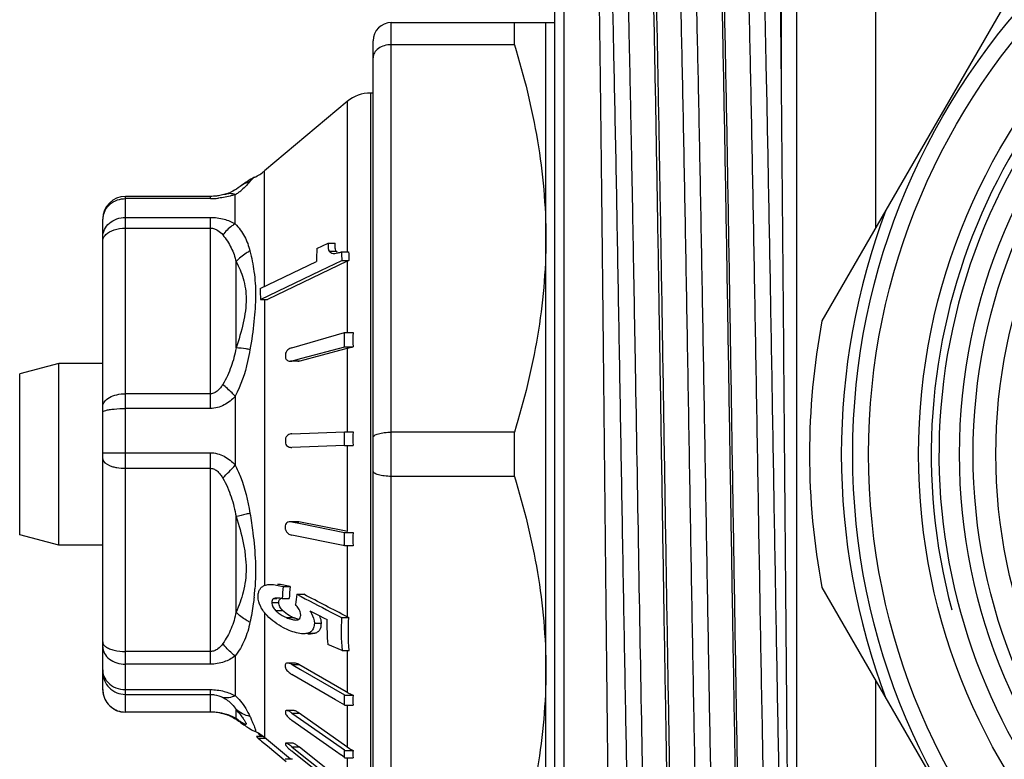
# Model space of a CAD drawing. Units: millimetres. Extents: x 0 to 420, y 0 to 297.
# Drawn here: x 80 to 102, y 49 to 65 of the extents above; entities that cross this region are included whole.
import ezdxf

# ---------------------------------------------------------------- set-up
doc = ezdxf.new("R2010")
doc.units = ezdxf.units.MM
doc.header["$LTSCALE"] = 23.1
doc.layers.get('0').update_dxf_attribs({"linetype": 'CONTINUOUS'})

msp = doc.modelspace()

# ---------------------------------------------------------------- linework, layer by layer
at = {"color": 7, "linetype": 'Continuous'}
for p, q in [((96.909, 69.375), (96.909, 63.335)), ((92.132, 41.538), (92.132, 69.138)), ((91.932, 41.838), (91.932, 68.838)), ((97.255, 41.338), (97.255, 68.42)), ((103.078, 67.405), (97.805, 58.271)), ((98.987, 67.486), (98.987, 60.32)), ((88.332, 45.838), (88.332, 64.838)), ((88.332, 64.838), (91.932, 64.838)), ((91.039, 64.352), (91.039, 64.838)), ((91.732, 45.838), (91.732, 64.838)), ((87.932, 46.238), (87.932, 64.438)), ((91.039, 64.352), (88.332, 64.352)), ((87.877, 63.288), (87.877, 47.388)), ((87.932, 63.288), (87.877, 63.288)), ((87.363, 63.101), (85.541, 61.572)), ((87.363, 63.101), (87.363, 59.793)), ((85.541, 59.031), (85.541, 61.572)), ((85.323, 61.432), (85.322, 61.432)), ((85.006, 61.231), (85.003, 61.229)), ((82.482, 49.662), (82.482, 61.014)), ((84.35, 61.014), (82.482, 61.014)), ((84.35, 60.964), (82.482, 60.964)), ((84.35, 60.964), (84.35, 61.014)), ((84.677, 61.06), (84.677, 61.06)), ((84.898, 60.41), (84.898, 61.053)), ((81.982, 50.162), (81.982, 60.514)), ((82.482, 60.551), (84.35, 60.551)), ((84.35, 56.345), (84.35, 60.551)), ((82.482, 60.315), (84.35, 60.315)), ((86.695, 59.865), (86.941, 59.984)), ((86.941, 59.984), (87.097, 59.984)), ((86.963, 59.81), (87.119, 59.81)), ((87.236, 59.793), (87.393, 59.793)), ((84.916, 57.677), (84.916, 59.577)), ((85.449, 58.987), (86.683, 59.58)), ((87.363, 59.586), (85.61, 58.742)), ((86.779, 59.38), (87.241, 59.603)), ((87.051, 59.76), (87.072, 59.76)), ((87.241, 59.603), (87.399, 59.603)), ((87.363, 59.586), (87.363, 58.019)), ((85.455, 58.742), (86.779, 59.38)), ((85.455, 58.742), (85.61, 58.742)), ((85.541, 58.742), (85.541, 52.448)), ((86.142, 57.684), (87.299, 58.015)), ((87.299, 57.698), (87.299, 58.019)), ((87.299, 58.019), (87.49, 58.019)), ((86.326, 57.394), (87.31, 57.659)), ((87.299, 57.698), (86.358, 57.444)), ((87.299, 57.702), (87.49, 57.702)), ((87.31, 57.659), (87.363, 57.674)), ((87.363, 57.674), (87.363, 55.826)), ((86.358, 57.444), (86.171, 57.394)), ((81.015, 57.338), (80.156, 57.108)), ((81.015, 53.338), (81.015, 57.338)), ((81.982, 57.338), (81.015, 57.338)), ((86.272, 57.387), (86.116, 57.387)), ((86.171, 57.394), (86.326, 57.394)), ((80.156, 53.568), (80.156, 57.108)), ((84.35, 56.67), (82.482, 56.67)), ((84.898, 56.615), (84.898, 55.098)), ((84.35, 56.345), (82.482, 56.345)), ((86.145, 55.787), (87.299, 55.829)), ((87.299, 55.53), (87.299, 55.83)), ((87.299, 55.83), (87.49, 55.83)), ((91.039, 55.824), (88.332, 55.824)), ((91.039, 54.852), (91.039, 55.824)), ((87.299, 55.53), (86.145, 55.488)), ((87.299, 55.53), (87.49, 55.53)), ((87.363, 55.526), (87.363, 53.639)), ((82.482, 55.372), (84.35, 55.372)), ((84.35, 50.719), (84.35, 55.372)), ((82.482, 55.03), (84.35, 55.03)), ((91.039, 54.852), (88.332, 54.852)), ((84.916, 51.863), (84.916, 53.966)), ((86.265, 53.854), (86.109, 53.854)), ((86.143, 53.851), (86.299, 53.851)), ((86.143, 53.851), (86.335, 53.813)), ((87.305, 53.65), (86.299, 53.851)), ((86.335, 53.813), (87.299, 53.62)), ((81.015, 53.338), (80.156, 53.568)), ((87.271, 53.334), (86.143, 53.559)), ((87.299, 53.327), (87.299, 53.62)), ((87.299, 53.618), (87.49, 53.618)), ((87.363, 53.639), (87.305, 53.65)), ((81.982, 53.338), (81.015, 53.338)), ((87.299, 53.329), (87.271, 53.334)), ((87.299, 53.327), (87.49, 53.327)), ((87.363, 53.329), (87.363, 51.759)), ((85.95, 52.426), (86.106, 52.426)), ((86.251, 52.257), (86.407, 52.257)), ((97.805, 52.405), (103.078, 43.271)), ((85.701, 52.075), (85.856, 52.075)), ((85.749, 52.166), (85.81, 52.166)), ((85.932, 52.161), (86.087, 52.161)), ((85.541, 51.856), (85.541, 49.104)), ((85.785, 51.901), (85.941, 51.901)), ((86.538, 51.896), (86.727, 51.799)), ((86.727, 51.799), (86.853, 51.733)), ((87.003, 51.866), (87.238, 51.743)), ((86.024, 51.745), (86.179, 51.745)), ((86.638, 51.621), (86.793, 51.621)), ((86.853, 51.733), (86.917, 51.7)), ((87.238, 51.743), (87.396, 51.743)), ((86.493, 51.4), (86.649, 51.4)), ((86.493, 51.386), (86.55, 51.386)), ((87.248, 51.023), (86.934, 51.155)), ((84.35, 50.997), (82.482, 50.997)), ((87.248, 51.023), (87.406, 51.023)), ((87.363, 51.023), (87.363, 50.094)), ((84.35, 50.719), (82.482, 50.719)), ((84.898, 50.899), (84.898, 50.026)), ((86.2, 50.743), (86.044, 50.743)), ((86.143, 50.71), (86.299, 50.71)), ((86.143, 50.71), (86.171, 50.694)), ((86.171, 50.694), (86.335, 50.599)), ((87.341, 50.107), (86.299, 50.71)), ((87.105, 49.936), (86.143, 50.493)), ((86.335, 50.599), (87.299, 50.041)), ((98.987, 50.356), (98.987, 42.338)), ((82.482, 50.159), (84.35, 50.159)), ((82.482, 50.053), (84.35, 50.053)), ((84.35, 49.662), (84.35, 50.159)), ((87.299, 49.817), (87.299, 50.041)), ((87.363, 50.094), (87.341, 50.107)), ((87.208, 49.877), (87.105, 49.936)), ((87.255, 49.849), (87.208, 49.877)), ((87.299, 49.824), (87.255, 49.849)), ((87.299, 50.034), (87.49, 50.034)), ((84.35, 49.665), (82.482, 49.665)), ((84.35, 49.662), (82.482, 49.662)), ((84.677, 49.615), (84.677, 49.615)), ((84.916, 49.524), (84.916, 49.726)), ((86.179, 49.699), (86.024, 49.699)), ((86.145, 49.644), (86.301, 49.644)), ((86.145, 49.644), (86.336, 49.509)), ((87.355, 48.901), (86.301, 49.644)), ((87.299, 49.817), (87.49, 49.817)), ((87.363, 49.817), (87.363, 48.895)), ((85.007, 49.444), (85.003, 49.446)), ((87.105, 48.804), (86.145, 49.482)), ((86.336, 49.509), (87.299, 48.831)), ((85.323, 49.243), (85.322, 49.243)), ((85.368, 49.133), (85.502, 49.133)), ((85.402, 49.091), (85.558, 49.091)), ((85.402, 49.091), (85.453, 49.049)), ((85.453, 49.049), (85.477, 49.028)), ((85.477, 49.028), (85.606, 48.92)), ((86.111, 48.625), (85.541, 49.104)), ((86, 48.957), (86, 48.953)), ((86.164, 48.98), (86.009, 48.98)), ((85.606, 48.92), (86.017, 48.577)), ((86.145, 48.899), (86.301, 48.899)), ((86.145, 48.899), (86.336, 48.748)), ((86.193, 48.763), (86.145, 48.801)), ((87.105, 48.04), (86.193, 48.763)), ((87.363, 48.057), (86.301, 48.899)), ((86.336, 48.748), (87.299, 47.985)), ((87.226, 48.719), (87.105, 48.804)), ((87.299, 48.659), (87.299, 48.831)), ((87.299, 48.822), (87.49, 48.822)), ((87.363, 48.895), (87.355, 48.901)), ((86.155, 48.625), (85.999, 48.625)), ((87.235, 48.713), (87.226, 48.719)), ((87.265, 48.692), (87.235, 48.713)), ((87.299, 48.668), (87.265, 48.692)), ((87.299, 48.659), (87.49, 48.659)), ((87.363, 48.659), (87.363, 48.057))]:
    msp.add_line(p, q, dxfattribs=at)
for radius in [14.95, 14.6, 13.5, 12.6, 12.3, 11.8]:
    msp.add_circle((113.432, 55.338), radius, dxfattribs=at)
at = {"color": 2, "linetype": 'Continuous'}
msp.add_arc((113.432, 55.338), 13.22, 255, 195, dxfattribs=at)
at = {"color": 7, "linetype": 'Continuous'}
for centre, radius, start, end in [((113.432, 55.338), 13.05, 0, 241.9692), ((88.332, 64.438), 0.4, 90, 180), ((87.877, 62.488), 0.8, 90, 130), ((84.898, 62.338), 1, 295.1559, 310), ((84.413, 61.958), 0.936, 290.6847, 294.5083), ((84.343, 61.98), 1.08, 300.9132, 305.4041), ((84.298, 62.043), 1.158, 305.4361, 309.4557), ((87.776, 57.508), 4.64, 126.0367, 126.6872), ((82.482, 60.514), 0.5, 90, 180), ((84.35, 62.674), 1.71, 270.0034, 274.3201), ((84.35, 62.677), 1.713, 274.3183, 276.0817), ((84.431, 61.912), 0.887, 286.1263, 290.6753), ((82.438, 60.491), 0.457, 158.8723, 169.1789), ((113.432, 55.338), 15.2, 159.3048, 200.6952), ((82.417, 60.494), 0.436, 169.1607, 179.9261), ((90.828, 59.537), 4.146, 175.4588, 179.4009), ((87.218, 59.885), 0.125, 217.1107, 220.9966), ((87.217, 59.884), 0.124, 220.9995, 224.8226), ((87.217, 59.884), 0.123, 224.8292, 232.5376), ((86.797, 61.157), 1.433, 286.8599, 287.8578), ((91.629, 59.804), 4.392, 180.142, 182.6319), ((91.3, 59.803), 3.907, 180.1454, 182.9452), ((87.749, 58.785), 0.89, 113.1818, 115.6964), ((88.997, 58.944), 3.548, 179.311, 183.2583), ((113.432, 55.338), 15.9, 169.37, 190.63), ((91.386, 57.86), 3.899, 177.6681, 182.3319), ((87.697, 56.434), 1.284, 104.174, 105.0928), ((91.079, 57.507), 5.079, 179.7155, 180.2845), ((91.826, 55.68), 4.339, 178.0207, 181.9793), ((91.654, 55.632), 5.653, 179.6962, 180.3038), ((67.462, 71.541), 23.966, 315.7333, 316.6797), ((91.341, 53.734), 5.343, 179.6875, 180.3125), ((91.589, 53.472), 4.102, 177.9643, 182.0357), ((90.191, 51.991), 4.263, 174.1379, 177.7083), ((90.347, 51.991), 4.263, 174.1379, 177.7083), ((80.064, 52.789), 5.283, 353.5133, 355.5378), ((90.485, 51.606), 4.284, 171.2641, 174.2781), ((86.577, 52.694), 1.029, 244.5936, 247.2762), ((86.684, 52.945), 1.302, 247.217, 248.1222), ((91.673, 51.579), 4.758, 178.5414, 185.1164), ((92.155, 51.447), 4.926, 176.5563, 184.9388), ((87.758, 52.52), 0.857, 242.5623, 244.9964), ((88.968, 50.684), 2.97, 179.5808, 180.4192), ((82.472, 50.163), 0.491, 180.0633, 190.2126), ((82.482, 50.162), 0.5, 180, 270), ((89.769, 49.925), 2.282, 177.2712, 182.7288), ((84.35, 48.38), 1.285, 84.1675, 89.9852), ((84.353, 48.536), 1.126, 85.9391, 90.1148), ((84.348, 48.473), 1.189, 75.3235, 85.9437), ((84.343, 48.318), 1.347, 79.6184, 84.1355), ((84.325, 48.22), 1.447, 78.0652, 79.6225), ((84.437, 48.751), 0.904, 74.5048, 78.049), ((84.773, 49.947), 0.345, 244.5195, 253.9311), ((84.322, 48.376), 1.29, 73.9858, 75.2795), ((84.434, 48.773), 0.877, 69.2985, 73.8997), ((78.804, 44.826), 7.834, 37.9433, 38.7181), ((87.662, 49.664), 1.662, 179.4398, 180.5602), ((84.416, 48.723), 0.93, 65.478, 69.3288), ((85.412, 49.994), 0.683, 223.4308, 233.2466), ((83.788, 47.808), 2.04, 53.3212, 54.3713), ((87.405, 52.664), 4.015, 233.2599, 234.7639), ((86.214, 49.732), 0.234, 212.8025, 215.0436), ((84.898, 48.338), 1, 50, 64.8441), ((86.097, 49.831), 0.94, 221.4388, 222.0761), ((86.308, 50.022), 1.225, 222.1125, 223.5302), ((86.613, 48.963), 0.613, 179.0773, 180.6151), ((86.863, 49.706), 1.155, 230.0462, 231.594), ((85.709, 48.153), 0.952, 51.585, 53.4135), ((87.818, 49.541), 0.79, 234.8015, 236.5515), ((87.838, 49.572), 0.827, 236.6052, 245.0987), ((88.766, 48.74), 1.278, 176.3558, 183.6442)]:
    msp.add_arc(centre, radius, start, end, dxfattribs=at)
for points, knots in [([(94.626, 40.437), (94.616, 40.509), (94.6, 40.693), (94.58, 41.027), (94.559, 41.477), (94.528, 42.298), (94.492, 43.58), (94.45, 45.392), (94.408, 47.527), (94.366, 49.915), (94.324, 52.479), (94.282, 55.135), (94.239, 57.798), (94.197, 60.381), (94.155, 62.8), (94.113, 64.978), (94.071, 66.844), (94.035, 68.175), (94.004, 69.039), (93.983, 69.524), (93.963, 69.894), (93.947, 70.101), (93.937, 70.185)], [0, 0, 0, 0, 0.007288, 0.018569, 0.033756, 0.052729, 0.101393, 0.162992, 0.235531, 0.316663, 0.403761, 0.494005, 0.584471, 0.672231, 0.754443, 0.828444, 0.891839, 0.942577, 0.96267, 0.979019, 0.991495, 1, 1, 1, 1]), ([(93.988, 70.237), (93.997, 70.166), (94.013, 69.984), (94.033, 69.655), (94.054, 69.212), (94.084, 68.406), (94.12, 67.147), (94.161, 65.367), (94.203, 63.269), (94.244, 60.92), (94.286, 58.394), (94.328, 55.771), (94.37, 53.135), (94.412, 50.568), (94.454, 48.153), (94.495, 45.965), (94.536, 44.073), (94.577, 42.539), (94.613, 41.506), (94.644, 40.894), (94.659, 40.662), (94.668, 40.566)], [0, 0, 0, 0, 0.007235, 0.018382, 0.033359, 0.052052, 0.099962, 0.160601, 0.232051, 0.312051, 0.398069, 0.487383, 0.577164, 0.66457, 0.746834, 0.821353, 0.885767, 0.93804, 0.97652, 0.99019, 1, 1, 1, 1]), ([(96.168, 40.566), (96.159, 40.667), (96.143, 40.908), (96.111, 41.549), (96.074, 42.633), (96.032, 44.245), (95.99, 46.23), (95.947, 48.521), (95.904, 51.042), (95.861, 53.708), (95.818, 56.428), (95.775, 59.112), (95.732, 61.668), (95.695, 63.68), (95.665, 65.162), (95.643, 66.155), (95.621, 67.057), (95.6, 67.86), (95.578, 68.558), (95.557, 69.144), (95.538, 69.56), (95.522, 69.834), (95.512, 69.994), (95.501, 70.123), (95.491, 70.221), (95.48, 70.287), (95.473, 70.321), (95.467, 70.332)], [0, 0, 0, 0, 0.010153, 0.024392, 0.06464, 0.119399, 0.186834, 0.264677, 0.350308, 0.440844, 0.533244, 0.624399, 0.71124, 0.790848, 0.827091, 0.860543, 0.890926, 0.917983, 0.941487, 0.96124, 0.977077, 0.983484, 0.988866, 0.993213, 0.996516, 0.998774, 1, 1, 1, 1]), ([(95.445, 70.109), (95.454, 70.009), (95.47, 69.768), (95.502, 69.127), (95.539, 68.043), (95.581, 66.431), (95.623, 64.446), (95.666, 62.155), (95.709, 59.634), (95.752, 56.968), (95.796, 54.248), (95.839, 51.564), (95.882, 49.007), (95.919, 46.995), (95.949, 45.514), (95.97, 44.521), (95.992, 43.619), (96.014, 42.815), (96.035, 42.118), (96.057, 41.532), (96.075, 41.115), (96.091, 40.841), (96.102, 40.681), (96.113, 40.553), (96.123, 40.455), (96.133, 40.389), (96.141, 40.354), (96.147, 40.343)], [0, 0, 0, 0, 0.01015, 0.024387, 0.064629, 0.119385, 0.186819, 0.264662, 0.350293, 0.440831, 0.533234, 0.624392, 0.711235, 0.790844, 0.827087, 0.860541, 0.890925, 0.917983, 0.941487, 0.96124, 0.977077, 0.983484, 0.988866, 0.993213, 0.996516, 0.998774, 1, 1, 1, 1]), ([(92.783, 69.783), (92.785, 69.78), (92.788, 69.77), (92.794, 69.738), (92.8, 69.675), (92.807, 69.575), (92.814, 69.439), (92.821, 69.269), (92.829, 69.065), (92.836, 68.828), (92.847, 68.446), (92.859, 67.891), (92.874, 67.134), (92.889, 66.263), (92.903, 65.285), (92.918, 64.211), (92.938, 62.616), (92.963, 60.466), (92.992, 57.755), (93.021, 54.947), (93.05, 52.148), (93.074, 49.869), (93.094, 48.128), (93.108, 46.914), (93.123, 45.778), (93.137, 44.73), (93.152, 43.779), (93.166, 42.935), (93.181, 42.205), (93.193, 41.671), (93.203, 41.306), (93.21, 41.081), (93.218, 40.888), (93.225, 40.728), (93.232, 40.601), (93.238, 40.517), (93.243, 40.467), (93.246, 40.442), (93.25, 40.426), (93.252, 40.417), (93.254, 40.415)], [0, 0, 0, 0, 0.000393, 0.001076, 0.003331, 0.006773, 0.011399, 0.017194, 0.024144, 0.032234, 0.041444, 0.063124, 0.088974, 0.118738, 0.152128, 0.188817, 0.228451, 0.315001, 0.408462, 0.505276, 0.601781, 0.694346, 0.738061, 0.779512, 0.818317, 0.854115, 0.886577, 0.915403, 0.940331, 0.961134, 0.969928, 0.977623, 0.984203, 0.989655, 0.993964, 0.997123, 0.998271, 0.999131, 0.999704, 1, 1, 1, 1]), ([(96.813, 69.713), (96.825, 69.407), (96.842, 68.632), (96.865, 67.243), (96.888, 65.424), (96.902, 64.073), (96.909, 63.335)], [0, 0, 0, 0, 0.14413, 0.364505, 0.653258, 1, 1, 1, 1]), ([(93.015, 69.382), (93.022, 69.37), (93.03, 69.333), (93.041, 69.263), (93.052, 69.158), (93.064, 69.02), (93.075, 68.849), (93.092, 68.557), (93.112, 68.113), (93.135, 67.489), (93.158, 66.748), (93.181, 65.898), (93.204, 64.945), (93.227, 63.9), (93.259, 62.351), (93.298, 60.266), (93.344, 57.642), (93.39, 54.93), (93.436, 52.233), (93.482, 49.655), (93.528, 47.296), (93.573, 45.246), (93.613, 43.768), (93.643, 42.885), (93.659, 42.476), (93.671, 42.215), (93.683, 41.986), (93.694, 41.789), (93.706, 41.625), (93.716, 41.509), (93.724, 41.433), (93.73, 41.388), (93.736, 41.352), (93.741, 41.323), (93.747, 41.304), (93.751, 41.291), (93.761, 41.286), (93.764, 41.291), (93.765, 41.294)], [0, 0, 0, 0, 0.001387, 0.003944, 0.007682, 0.012602, 0.018691, 0.025934, 0.043822, 0.066093, 0.092538, 0.1229, 0.156889, 0.194178, 0.234407, 0.322115, 0.416644, 0.514363, 0.611516, 0.704373, 0.789365, 0.863229, 0.923128, 0.947099, 0.957483, 0.966767, 0.974925, 0.98194, 0.987797, 0.992483, 0.994383, 0.995987, 0.997295, 0.998309, 0.999032, 0.999476, 0.999704, 1, 1, 1, 1]), ([(93.348, 69.382), (93.349, 69.384), (93.351, 69.387), (93.358, 69.388), (93.362, 69.382), (93.369, 69.367), (93.376, 69.336), (93.384, 69.285), (93.393, 69.216), (93.401, 69.128), (93.41, 69.021), (93.418, 68.896), (93.427, 68.753), (93.439, 68.527), (93.454, 68.2), (93.471, 67.757), (93.489, 67.247), (93.506, 66.673), (93.53, 65.79), (93.56, 64.552), (93.594, 62.925), (93.629, 61.136), (93.663, 59.223), (93.71, 56.544), (93.766, 53.203), (93.833, 49.401), (93.881, 46.966), (93.907, 45.836)], [0, 0, 0, 0, 0.000287, 0.000473, 0.000732, 0.001155, 0.002562, 0.004746, 0.007715, 0.01147, 0.016006, 0.021316, 0.027395, 0.034236, 0.050168, 0.069023, 0.090706, 0.115097, 0.142068, 0.203159, 0.272673, 0.349122, 0.430872, 0.516173, 0.690094, 0.856079, 1, 1, 1, 1]), ([(94.515, 69.382), (94.522, 69.37), (94.53, 69.333), (94.541, 69.263), (94.552, 69.158), (94.564, 69.02), (94.575, 68.849), (94.592, 68.557), (94.612, 68.113), (94.635, 67.489), (94.658, 66.748), (94.681, 65.897), (94.704, 64.944), (94.727, 63.899), (94.759, 62.35), (94.798, 60.265), (94.844, 57.641), (94.89, 54.929), (94.936, 52.232), (94.982, 49.655), (95.028, 47.296), (95.073, 45.245), (95.113, 43.767), (95.143, 42.884), (95.159, 42.476), (95.171, 42.215), (95.183, 41.986), (95.194, 41.789), (95.206, 41.625), (95.216, 41.509), (95.224, 41.433), (95.23, 41.388), (95.236, 41.352), (95.241, 41.323), (95.247, 41.304), (95.251, 41.291), (95.261, 41.286), (95.264, 41.291), (95.265, 41.294)], [0, 0, 0, 0, 0.00139, 0.00395, 0.007691, 0.012613, 0.018704, 0.02595, 0.043842, 0.066117, 0.092566, 0.12293, 0.156922, 0.194212, 0.234442, 0.32215, 0.416678, 0.514393, 0.611543, 0.704394, 0.789381, 0.86324, 0.923134, 0.947104, 0.957487, 0.966769, 0.974928, 0.981942, 0.987799, 0.992484, 0.994384, 0.995988, 0.997296, 0.99831, 0.999033, 0.999477, 0.999704, 1, 1, 1, 1]), ([(94.848, 69.382), (94.849, 69.384), (94.853, 69.39), (94.862, 69.384), (94.866, 69.371), (94.872, 69.352), (94.878, 69.324), (94.884, 69.288), (94.889, 69.243), (94.898, 69.166), (94.908, 69.05), (94.919, 68.886), (94.931, 68.689), (94.942, 68.46), (94.954, 68.2), (94.97, 67.791), (95, 66.908), (95.04, 65.43), (95.085, 63.38), (95.131, 61.021), (95.177, 58.443), (95.223, 55.746), (95.269, 53.034), (95.315, 50.41), (95.354, 48.325), (95.386, 46.776), (95.409, 45.731), (95.432, 44.779), (95.456, 43.928), (95.479, 43.187), (95.502, 42.563), (95.522, 42.119), (95.538, 41.826), (95.55, 41.655), (95.561, 41.518), (95.572, 41.413), (95.584, 41.342), (95.591, 41.305), (95.598, 41.294)], [0, 0, 0, 0, 0.000296, 0.000524, 0.000967, 0.001691, 0.002705, 0.004013, 0.005617, 0.007516, 0.012202, 0.018059, 0.025073, 0.033231, 0.042514, 0.052897, 0.076866, 0.136762, 0.210621, 0.295609, 0.388461, 0.485611, 0.583326, 0.677854, 0.765562, 0.805793, 0.843082, 0.877074, 0.907438, 0.933886, 0.95616, 0.974051, 0.981297, 0.987388, 0.99231, 0.996051, 0.99861, 1, 1, 1, 1]), ([(96.015, 69.382), (96.022, 69.37), (96.03, 69.333), (96.041, 69.263), (96.052, 69.158), (96.064, 69.02), (96.075, 68.849), (96.092, 68.557), (96.112, 68.113), (96.135, 67.489), (96.158, 66.748), (96.181, 65.898), (96.204, 64.945), (96.227, 63.9), (96.259, 62.351), (96.298, 60.266), (96.344, 57.642), (96.39, 54.93), (96.436, 52.233), (96.482, 49.655), (96.528, 47.296), (96.573, 45.246), (96.613, 43.768), (96.643, 42.885), (96.659, 42.476), (96.671, 42.215), (96.683, 41.986), (96.694, 41.789), (96.706, 41.625), (96.716, 41.509), (96.724, 41.433), (96.73, 41.388), (96.736, 41.352), (96.741, 41.323), (96.747, 41.304), (96.751, 41.291), (96.761, 41.286), (96.764, 41.291), (96.765, 41.294)], [0, 0, 0, 0, 0.001388, 0.003944, 0.007683, 0.012602, 0.018691, 0.025935, 0.043822, 0.066094, 0.092538, 0.1229, 0.15689, 0.194178, 0.234408, 0.322116, 0.416645, 0.514364, 0.611517, 0.704374, 0.789366, 0.86323, 0.923129, 0.947101, 0.957484, 0.966767, 0.974926, 0.981941, 0.987798, 0.992484, 0.994384, 0.995988, 0.997297, 0.99831, 0.999033, 0.999477, 0.999704, 1, 1, 1, 1]), ([(96.348, 69.382), (96.349, 69.384), (96.352, 69.389), (96.362, 69.385), (96.366, 69.373), (96.372, 69.355), (96.377, 69.329), (96.383, 69.295), (96.388, 69.253), (96.396, 69.182), (96.406, 69.073), (96.417, 68.92), (96.428, 68.736), (96.439, 68.521), (96.451, 68.277), (96.466, 67.894), (96.496, 67.064), (96.534, 65.671), (96.578, 63.734), (96.622, 61.494), (96.667, 59.032), (96.711, 56.438), (96.756, 53.803), (96.8, 51.224), (96.845, 48.793), (96.889, 46.598), (96.933, 44.718), (96.971, 43.38), (97.004, 42.516), (97.025, 42.039), (97.047, 41.681), (97.064, 41.483), (97.074, 41.405)], [0, 0, 0, 0, 0.000289, 0.000506, 0.000919, 0.001593, 0.002541, 0.003764, 0.005266, 0.007047, 0.011442, 0.016941, 0.023533, 0.031203, 0.039938, 0.049714, 0.072305, 0.128887, 0.198917, 0.279874, 0.368844, 0.462623, 0.557834, 0.651047, 0.738906, 0.818248, 0.886214, 0.940361, 0.961622, 0.978744, 0.991572, 1, 1, 1, 1]), ([(88.332, 64.352), (88.279, 64.351), (88.178, 64.338), (88.047, 64.277), (87.968, 64.197), (87.937, 64.123), (87.932, 64.085), (87.932, 64.066)], [0, 0, 0, 0, 0.290291, 0.557523, 0.790726, 0.897087, 1, 1, 1, 1]), ([(91.039, 64.352), (91.251, 63.659), (91.514, 62.602), (91.7, 61.168), (91.732, 60.448), (91.732, 60.088)], [0, 0, 0, 0, 0.501348, 0.750897, 1, 1, 1, 1]), ([(96.909, 63.335), (96.93, 61.15), (96.958, 57.804), (96.995, 53.34), (97.023, 50.054), (97.05, 47.089), (97.078, 44.621), (97.102, 42.945), (97.123, 41.962), (97.134, 41.598), (97.141, 41.45)], [0, 0, 0, 0, 0.299557, 0.458687, 0.611845, 0.750059, 0.865133, 0.950171, 0.979734, 1, 1, 1, 1]), ([(85.322, 61.433), (85.268, 61.408), (85.175, 61.351), (85.086, 61.289), (85.046, 61.26)], [0, 0, 0, 0, 0.547343, 1, 1, 1, 1]), ([(85.222, 61.338), (85.22, 61.335), (85.207, 61.32), (85.195, 61.306), (85.186, 61.296)], [0, 0, 0, 0, 0.230776, 1, 1, 1, 1]), ([(85.323, 61.432), (85.307, 61.425), (85.272, 61.393), (85.241, 61.359), (85.222, 61.338)], [0, 0, 0, 0, 0.384737, 1, 1, 1, 1]), ([(85.006, 61.231), (84.992, 61.221), (84.928, 61.174), (84.859, 61.132), (84.802, 61.106)], [0, 0, 0, 0, 0.220657, 1, 1, 1, 1]), ([(85.186, 61.296), (85.176, 61.285), (85.128, 61.233), (85.076, 61.184), (85.034, 61.149)], [0, 0, 0, 0, 0.212046, 1, 1, 1, 1]), ([(82.012, 60.655), (82.037, 60.72), (82.119, 60.84), (82.244, 60.913), (82.311, 60.935)], [0, 0, 0, 0, 0.493174, 1, 1, 1, 1]), ([(84.527, 61.027), (84.514, 61.025), (84.455, 61.017), (84.396, 61.014), (84.35, 61.014)], [0, 0, 0, 0, 0.228696, 1, 1, 1, 1]), ([(84.677, 61.06), (84.667, 61.057), (84.617, 61.044), (84.567, 61.033), (84.527, 61.027)], [0, 0, 0, 0, 0.218617, 1, 1, 1, 1]), ([(84.898, 61.053), (84.872, 61.045), (84.752, 61.008), (84.628, 60.984), (84.532, 60.974)], [0, 0, 0, 0, 0.221381, 1, 1, 1, 1]), ([(84.898, 61.053), (84.862, 61.065), (84.788, 61.079), (84.712, 61.07), (84.677, 61.06)], [0, 0, 0, 0, 0.512916, 1, 1, 1, 1]), ([(81.982, 60.117), (81.982, 60.173), (82.009, 60.291), (82.123, 60.435), (82.289, 60.529), (82.417, 60.551), (82.482, 60.551)], [0, 0, 0, 0, 0.233379, 0.477109, 0.734321, 1, 1, 1, 1]), ([(84.35, 60.551), (84.452, 60.551), (84.643, 60.527), (84.822, 60.455), (84.898, 60.41)], [0, 0, 0, 0, 0.534106, 1, 1, 1, 1]), ([(82.049, 60.171), (82.098, 60.221), (82.242, 60.294), (82.397, 60.315), (82.482, 60.315)], [0, 0, 0, 0, 0.454782, 1, 1, 1, 1]), ([(84.35, 60.315), (84.38, 60.315), (84.438, 60.305), (84.536, 60.258), (84.593, 60.203), (84.624, 60.165)], [0, 0, 0, 0, 0.280318, 0.538201, 1, 1, 1, 1]), ([(84.898, 60.41), (84.873, 60.396), (84.77, 60.329), (84.683, 60.239), (84.624, 60.165)], [0, 0, 0, 0, 0.230649, 1, 1, 1, 1]), ([(84.898, 60.41), (84.977, 60.327), (85.117, 60.141), (85.194, 59.923), (85.222, 59.812)], [0, 0, 0, 0, 0.500704, 1, 1, 1, 1]), ([(81.982, 60.028), (81.982, 60.053), (81.995, 60.108), (82.028, 60.151), (82.049, 60.171)], [0, 0, 0, 0, 0.470401, 1, 1, 1, 1]), ([(84.624, 60.165), (84.695, 60.078), (84.82, 59.893), (84.891, 59.682), (84.916, 59.577)], [0, 0, 0, 0, 0.508243, 1, 1, 1, 1]), ([(91.732, 60.088), (91.732, 59.728), (91.7, 59.007), (91.514, 57.573), (91.251, 56.516), (91.039, 55.824)], [0, 0, 0, 0, 0.249103, 0.498652, 1, 1, 1, 1]), ([(85.222, 59.812), (85.193, 59.797), (85.08, 59.734), (84.98, 59.649), (84.916, 59.577)], [0, 0, 0, 0, 0.253289, 1, 1, 1, 1]), ([(85.222, 59.812), (85.26, 59.663), (85.323, 59.341), (85.358, 58.819), (85.316, 58.243), (85.257, 57.845), (85.222, 57.64)], [0, 0, 0, 0, 0.210609, 0.448514, 0.714661, 1, 1, 1, 1]), ([(86.941, 59.984), (86.939, 59.953), (86.937, 59.906), (86.945, 59.848), (86.955, 59.821), (86.963, 59.81)], [0, 0, 0, 0, 0.529121, 0.776246, 1, 1, 1, 1]), ([(86.963, 59.81), (86.973, 59.796), (87, 59.773), (87.034, 59.763), (87.051, 59.76)], [0, 0, 0, 0, 0.493335, 1, 1, 1, 1]), ([(87.097, 59.875), (87.096, 59.884), (87.093, 59.92), (87.095, 59.956), (87.097, 59.984)], [0, 0, 0, 0, 0.241525, 1, 1, 1, 1]), ([(87.119, 59.81), (87.115, 59.814), (87.104, 59.834), (87.099, 59.858), (87.097, 59.875)], [0, 0, 0, 0, 0.232576, 1, 1, 1, 1]), ([(84.916, 59.577), (84.981, 59.46), (85.097, 59.195), (85.149, 58.82), (85.124, 58.491), (85.059, 58.128), (84.977, 57.857), (84.916, 57.677)], [0, 0, 0, 0, 0.20492, 0.437824, 0.569022, 0.708261, 1, 1, 1, 1]), ([(87.072, 59.758), (87.078, 59.758), (87.103, 59.76), (87.127, 59.764), (87.145, 59.768)], [0, 0, 0, 0, 0.241626, 1, 1, 1, 1]), ([(84.916, 57.677), (84.89, 57.538), (84.82, 57.26), (84.699, 56.998), (84.624, 56.875)], [0, 0, 0, 0, 0.495528, 1, 1, 1, 1]), ([(85.222, 57.64), (85.208, 57.553), (85.139, 57.2), (85.023, 56.855), (84.898, 56.615)], [0, 0, 0, 0, 0.246212, 1, 1, 1, 1]), ([(85.222, 57.64), (85.194, 57.646), (85.093, 57.665), (84.99, 57.677), (84.916, 57.677)], [0, 0, 0, 0, 0.28196, 1, 1, 1, 1]), ([(86.142, 57.684), (86.11, 57.675), (86.045, 57.64), (86.001, 57.571), (86, 57.533)], [0, 0, 0, 0, 0.469116, 1, 1, 1, 1]), ([(87.383, 57.679), (87.391, 57.681), (87.427, 57.69), (87.463, 57.697), (87.49, 57.702)], [0, 0, 0, 0, 0.241289, 1, 1, 1, 1]), ([(86, 57.482), (86, 57.478), (86.002, 57.462), (86.007, 57.446), (86.013, 57.436)], [0, 0, 0, 0, 0.262656, 1, 1, 1, 1]), ([(86.013, 57.436), (86.023, 57.419), (86.057, 57.391), (86.097, 57.387), (86.116, 57.387)], [0, 0, 0, 0, 0.506521, 1, 1, 1, 1]), ([(84.624, 56.875), (84.609, 56.851), (84.576, 56.802), (84.516, 56.737), (84.441, 56.685), (84.381, 56.67), (84.35, 56.67)], [0, 0, 0, 0, 0.244424, 0.492082, 0.744026, 1, 1, 1, 1]), ([(84.898, 56.615), (84.875, 56.639), (84.786, 56.729), (84.694, 56.815), (84.624, 56.875)], [0, 0, 0, 0, 0.269203, 1, 1, 1, 1]), ([(81.982, 56.383), (81.982, 56.422), (82.016, 56.508), (82.134, 56.599), (82.295, 56.656), (82.418, 56.67), (82.482, 56.67)], [0, 0, 0, 0, 0.185625, 0.414111, 0.692359, 1, 1, 1, 1]), ([(84.898, 56.615), (84.827, 56.539), (84.703, 56.437), (84.508, 56.359), (84.403, 56.345), (84.35, 56.345)], [0, 0, 0, 0, 0.497795, 0.748733, 1, 1, 1, 1]), ([(82.049, 56.303), (82.075, 56.311), (82.136, 56.323), (82.28, 56.341), (82.398, 56.345), (82.482, 56.345)], [0, 0, 0, 0, 0.18646, 0.426031, 1, 1, 1, 1]), ([(81.982, 56.261), (81.982, 56.271), (82.007, 56.291), (82.031, 56.298), (82.049, 56.303)], [0, 0, 0, 0, 0.339245, 1, 1, 1, 1]), ([(86.145, 55.787), (86.13, 55.787), (86.098, 55.781), (86.052, 55.759), (86.013, 55.72), (86, 55.682), (86, 55.662)], [0, 0, 0, 0, 0.224211, 0.459016, 0.715505, 1, 1, 1, 1]), ([(87.932, 55.709), (87.932, 55.727), (87.958, 55.753), (88, 55.774), (88.05, 55.791), (88.11, 55.805), (88.205, 55.82), (88.28, 55.824), (88.332, 55.824)], [0, 0, 0, 0, 0.120799, 0.215931, 0.336273, 0.47955, 0.641746, 1, 1, 1, 1]), ([(86.003, 55.579), (86.008, 55.563), (86.024, 55.533), (86.072, 55.496), (86.117, 55.486), (86.145, 55.488)], [0, 0, 0, 0, 0.284129, 0.534839, 1, 1, 1, 1]), ([(81.982, 55.37), (81.982, 55.37), (81.987, 55.369), (81.992, 55.371), (82.005, 55.37), (82.021, 55.371), (82.042, 55.371), (82.078, 55.371), (82.133, 55.372), (82.207, 55.372), (82.293, 55.372), (82.386, 55.372), (82.449, 55.372), (82.482, 55.372)], [0, 0, 0, 0, 0.004932, 0.019466, 0.043357, 0.076344, 0.118165, 0.16854, 0.292846, 0.444356, 0.617839, 0.805955, 1, 1, 1, 1]), ([(81.982, 55.241), (81.982, 55.171), (82.09, 55.101), (82.206, 55.063), (82.324, 55.037), (82.418, 55.03), (82.482, 55.03)], [0, 0, 0, 0, 0.366977, 0.507635, 0.663596, 1, 1, 1, 1]), ([(84.35, 55.372), (84.454, 55.372), (84.665, 55.313), (84.827, 55.175), (84.898, 55.098)], [0, 0, 0, 0, 0.499318, 1, 1, 1, 1]), ([(84.35, 55.03), (84.381, 55.03), (84.442, 55.013), (84.517, 54.959), (84.576, 54.89), (84.609, 54.839), (84.624, 54.813)], [0, 0, 0, 0, 0.252081, 0.502848, 0.752247, 1, 1, 1, 1]), ([(84.898, 55.098), (84.94, 55.016), (85.091, 54.678), (85.178, 54.316), (85.222, 54.043)], [0, 0, 0, 0, 0.250899, 1, 1, 1, 1]), ([(84.624, 54.813), (84.7, 54.682), (84.821, 54.405), (84.89, 54.113), (84.916, 53.966)], [0, 0, 0, 0, 0.501845, 1, 1, 1, 1]), ([(88.332, 54.852), (88.28, 54.851), (88.205, 54.856), (88.11, 54.87), (88.05, 54.884), (88, 54.901), (87.958, 54.922), (87.932, 54.949), (87.932, 54.966)], [0, 0, 0, 0, 0.358254, 0.52045, 0.663727, 0.784069, 0.879201, 1, 1, 1, 1]), ([(91.039, 54.852), (91.251, 54.159), (91.514, 53.102), (91.7, 51.668), (91.732, 50.948), (91.732, 50.588)], [0, 0, 0, 0, 0.501348, 0.750897, 1, 1, 1, 1]), ([(85.222, 54.043), (85.194, 54.035), (85.092, 54.006), (84.99, 53.981), (84.916, 53.966)], [0, 0, 0, 0, 0.281016, 1, 1, 1, 1]), ([(84.916, 53.966), (84.978, 53.776), (85.06, 53.491), (85.124, 53.106), (85.149, 52.742), (85.095, 52.317), (84.981, 52.006), (84.916, 51.863)], [0, 0, 0, 0, 0.27659, 0.411777, 0.542012, 0.782209, 1, 1, 1, 1]), ([(85.222, 54.043), (85.246, 53.899), (85.297, 53.545), (85.351, 52.989), (85.346, 52.576), (85.33, 52.378)], [0, 0, 0, 0, 0.261201, 0.64234, 1, 1, 1, 1]), ([(86.054, 53.844), (86.04, 53.838), (86.011, 53.816), (85.999, 53.781), (85.998, 53.763)], [0, 0, 0, 0, 0.464805, 1, 1, 1, 1]), ([(86.002, 53.681), (86.01, 53.648), (86.053, 53.592), (86.114, 53.565), (86.143, 53.559)], [0, 0, 0, 0, 0.535829, 1, 1, 1, 1]), ([(85.401, 52.207), (85.401, 52.234), (85.406, 52.285), (85.43, 52.357), (85.473, 52.413), (85.511, 52.438), (85.531, 52.448)], [0, 0, 0, 0, 0.279082, 0.535662, 0.771917, 1, 1, 1, 1]), ([(85.531, 52.448), (85.541, 52.453), (85.586, 52.47), (85.634, 52.474), (85.669, 52.474)], [0, 0, 0, 0, 0.244035, 1, 1, 1, 1]), ([(85.669, 52.474), (85.716, 52.474), (85.811, 52.462), (85.904, 52.439), (85.95, 52.426)], [0, 0, 0, 0, 0.489327, 1, 1, 1, 1]), ([(86.106, 52.426), (86.059, 52.439), (85.967, 52.462), (85.871, 52.474), (85.825, 52.474)], [0, 0, 0, 0, 0.510682, 1, 1, 1, 1]), ([(85.6, 51.789), (85.544, 51.847), (85.446, 51.973), (85.402, 52.13), (85.401, 52.207)], [0, 0, 0, 0, 0.514937, 1, 1, 1, 1]), ([(85.312, 52.192), (85.307, 52.144), (85.284, 51.959), (85.251, 51.775), (85.222, 51.64)], [0, 0, 0, 0, 0.258588, 1, 1, 1, 1]), ([(85.712, 52.132), (85.71, 52.128), (85.703, 52.109), (85.701, 52.09), (85.701, 52.075)], [0, 0, 0, 0, 0.233399, 1, 1, 1, 1]), ([(85.701, 52.075), (85.701, 52.043), (85.721, 51.977), (85.762, 51.925), (85.785, 51.901)], [0, 0, 0, 0, 0.488881, 1, 1, 1, 1]), ([(85.749, 52.166), (85.738, 52.161), (85.723, 52.15), (85.714, 52.136), (85.712, 52.132)], [0, 0, 0, 0, 0.738751, 1, 1, 1, 1]), ([(85.932, 52.161), (85.921, 52.163), (85.881, 52.17), (85.84, 52.174), (85.81, 52.174)], [0, 0, 0, 0, 0.254858, 1, 1, 1, 1]), ([(85.856, 52.075), (85.856, 52.092), (85.859, 52.123), (85.879, 52.15), (85.891, 52.158)], [0, 0, 0, 0, 0.540067, 1, 1, 1, 1]), ([(85.941, 51.901), (85.918, 51.925), (85.877, 51.977), (85.856, 52.043), (85.856, 52.075)], [0, 0, 0, 0, 0.511475, 1, 1, 1, 1]), ([(86.334, 51.842), (86.326, 51.878), (86.296, 51.948), (86.248, 52.006), (86.223, 52.033)], [0, 0, 0, 0, 0.501134, 1, 1, 1, 1]), ([(84.916, 51.863), (84.891, 51.741), (84.821, 51.498), (84.697, 51.276), (84.624, 51.173)], [0, 0, 0, 0, 0.496912, 1, 1, 1, 1]), ([(85.222, 51.64), (85.193, 51.654), (85.082, 51.716), (84.981, 51.795), (84.916, 51.863)], [0, 0, 0, 0, 0.257127, 1, 1, 1, 1]), ([(86.085, 51.463), (86.043, 51.481), (85.866, 51.564), (85.704, 51.681), (85.6, 51.789)], [0, 0, 0, 0, 0.235035, 1, 1, 1, 1]), ([(85.785, 51.901), (85.802, 51.882), (85.874, 51.818), (85.959, 51.772), (86.024, 51.745)], [0, 0, 0, 0, 0.267248, 1, 1, 1, 1]), ([(86.136, 51.764), (86.118, 51.773), (86.048, 51.809), (85.982, 51.856), (85.941, 51.901)], [0, 0, 0, 0, 0.237109, 1, 1, 1, 1]), ([(86.277, 51.696), (86.292, 51.701), (86.323, 51.721), (86.334, 51.756), (86.336, 51.773)], [0, 0, 0, 0, 0.469912, 1, 1, 1, 1]), ([(86.538, 51.896), (86.552, 51.875), (86.602, 51.791), (86.637, 51.693), (86.638, 51.621)], [0, 0, 0, 0, 0.259691, 1, 1, 1, 1]), ([(86.793, 51.621), (86.793, 51.634), (86.789, 51.69), (86.772, 51.745), (86.754, 51.784)], [0, 0, 0, 0, 0.236482, 1, 1, 1, 1]), ([(85.222, 51.64), (85.194, 51.506), (85.119, 51.243), (84.979, 51.006), (84.898, 50.899)], [0, 0, 0, 0, 0.50393, 1, 1, 1, 1]), ([(86.024, 51.745), (86.058, 51.73), (86.125, 51.705), (86.197, 51.69), (86.231, 51.69)], [0, 0, 0, 0, 0.518796, 1, 1, 1, 1]), ([(86.294, 51.704), (86.286, 51.707), (86.254, 51.716), (86.222, 51.728), (86.199, 51.737)], [0, 0, 0, 0, 0.24517, 1, 1, 1, 1]), ([(86.638, 51.621), (86.638, 51.585), (86.631, 51.519), (86.594, 51.46), (86.571, 51.441)], [0, 0, 0, 0, 0.540847, 1, 1, 1, 1]), ([(86.649, 51.4), (86.67, 51.406), (86.71, 51.424), (86.781, 51.491), (86.794, 51.57), (86.793, 51.621)], [0, 0, 0, 0, 0.229347, 0.461268, 1, 1, 1, 1]), ([(86.395, 51.386), (86.344, 51.386), (86.237, 51.405), (86.137, 51.441), (86.085, 51.463)], [0, 0, 0, 0, 0.478935, 1, 1, 1, 1]), ([(86.493, 51.4), (86.486, 51.398), (86.453, 51.389), (86.42, 51.386), (86.395, 51.386)], [0, 0, 0, 0, 0.243661, 1, 1, 1, 1]), ([(86.649, 51.4), (86.641, 51.398), (86.609, 51.389), (86.575, 51.386), (86.55, 51.386)], [0, 0, 0, 0, 0.243673, 1, 1, 1, 1]), ([(81.982, 51.208), (81.982, 51.189), (81.997, 51.146), (82.029, 51.117), (82.049, 51.103)], [0, 0, 0, 0, 0.444408, 1, 1, 1, 1]), ([(84.624, 51.173), (84.593, 51.129), (84.538, 51.066), (84.44, 51.009), (84.38, 50.997), (84.35, 50.997)], [0, 0, 0, 0, 0.47664, 0.731397, 1, 1, 1, 1]), ([(84.898, 50.899), (84.874, 50.917), (84.772, 50.997), (84.684, 51.094), (84.624, 51.173)], [0, 0, 0, 0, 0.233775, 1, 1, 1, 1]), ([(81.982, 51.104), (81.982, 51.053), (82.011, 50.946), (82.126, 50.819), (82.291, 50.738), (82.417, 50.719), (82.482, 50.719)], [0, 0, 0, 0, 0.219169, 0.457761, 0.721157, 1, 1, 1, 1]), ([(82.049, 51.103), (82.073, 51.085), (82.133, 51.054), (82.277, 51.009), (82.398, 50.997), (82.482, 50.997)], [0, 0, 0, 0, 0.200991, 0.442357, 1, 1, 1, 1]), ([(84.898, 50.899), (84.824, 50.844), (84.649, 50.752), (84.452, 50.719), (84.35, 50.719)], [0, 0, 0, 0, 0.475273, 1, 1, 1, 1]), ([(86.044, 50.743), (86.033, 50.743), (86.01, 50.739), (85.999, 50.716), (85.998, 50.706)], [0, 0, 0, 0, 0.502026, 1, 1, 1, 1]), ([(86.143, 50.71), (86.127, 50.719), (86.095, 50.734), (86.06, 50.743), (86.044, 50.743)], [0, 0, 0, 0, 0.534165, 1, 1, 1, 1]), ([(86.299, 50.71), (86.283, 50.719), (86.251, 50.734), (86.216, 50.743), (86.199, 50.743)], [0, 0, 0, 0, 0.534165, 1, 1, 1, 1]), ([(81.982, 50.591), (81.982, 50.572), (81.988, 50.496), (82.017, 50.422), (82.049, 50.375)], [0, 0, 0, 0, 0.246278, 1, 1, 1, 1]), ([(81.982, 50.551), (81.982, 50.486), (82.008, 50.355), (82.119, 50.189), (82.285, 50.079), (82.417, 50.053), (82.482, 50.053)], [0, 0, 0, 0, 0.249305, 0.499377, 0.749816, 1, 1, 1, 1]), ([(86.01, 50.624), (86.024, 50.595), (86.066, 50.546), (86.117, 50.508), (86.143, 50.493)], [0, 0, 0, 0, 0.514432, 1, 1, 1, 1]), ([(91.732, 50.588), (91.732, 50.228), (91.7, 49.507), (91.514, 48.073), (91.251, 47.016), (91.039, 46.324)], [0, 0, 0, 0, 0.249103, 0.498652, 1, 1, 1, 1]), ([(82.099, 50.313), (82.146, 50.264), (82.268, 50.185), (82.41, 50.159), (82.482, 50.159)], [0, 0, 0, 0, 0.489376, 1, 1, 1, 1]), ([(81.989, 50.076), (82, 50.019), (82.04, 49.908), (82.154, 49.773), (82.307, 49.685), (82.424, 49.665), (82.482, 49.665)], [0, 0, 0, 0, 0.250078, 0.499768, 0.750211, 1, 1, 1, 1]), ([(84.35, 50.159), (84.452, 50.159), (84.642, 50.134), (84.82, 50.065), (84.898, 50.026)], [0, 0, 0, 0, 0.537446, 1, 1, 1, 1]), ([(84.35, 50.053), (84.38, 50.053), (84.475, 50.045), (84.567, 50.015), (84.624, 49.985)], [0, 0, 0, 0, 0.315433, 1, 1, 1, 1]), ([(87.49, 50.034), (87.479, 50.038), (87.435, 50.056), (87.393, 50.076), (87.363, 50.094)], [0, 0, 0, 0, 0.255282, 1, 1, 1, 1]), ([(84.898, 50.026), (84.854, 50.004), (84.764, 49.973), (84.667, 49.975), (84.624, 49.985)], [0, 0, 0, 0, 0.529582, 1, 1, 1, 1]), ([(84.624, 49.985), (84.66, 49.967), (84.772, 49.898), (84.866, 49.802), (84.916, 49.726)], [0, 0, 0, 0, 0.305709, 1, 1, 1, 1]), ([(84.898, 50.026), (84.939, 49.989), (85.068, 49.853), (85.168, 49.69), (85.222, 49.569)], [0, 0, 0, 0, 0.291989, 1, 1, 1, 1]), ([(84.845, 49.559), (84.834, 49.565), (84.78, 49.589), (84.724, 49.61), (84.679, 49.622)], [0, 0, 0, 0, 0.208016, 1, 1, 1, 1]), ([(85.222, 49.569), (85.165, 49.581), (85.054, 49.62), (84.958, 49.687), (84.916, 49.726)], [0, 0, 0, 0, 0.506428, 1, 1, 1, 1]), ([(84.982, 49.643), (85.003, 49.616), (85.033, 49.576), (85.07, 49.525), (85.093, 49.492), (85.111, 49.464), (85.125, 49.439), (85.134, 49.42), (85.139, 49.407), (85.135, 49.395), (85.123, 49.394), (85.109, 49.398), (85.091, 49.407), (85.068, 49.419), (85.03, 49.443), (85, 49.463), (84.979, 49.478)], [0, 0, 0, 0, 0.220097, 0.315877, 0.40061, 0.473074, 0.532037, 0.576456, 0.605928, 0.623477, 0.642577, 0.673044, 0.716254, 0.771589, 0.838032, 1, 1, 1, 1]), ([(86.024, 49.699), (86.018, 49.699), (86.006, 49.697), (86, 49.685), (86, 49.68)], [0, 0, 0, 0, 0.522965, 1, 1, 1, 1]), ([(86, 49.648), (86, 49.645), (86.002, 49.634), (86.007, 49.624), (86.011, 49.616)], [0, 0, 0, 0, 0.203606, 1, 1, 1, 1]), ([(86.145, 49.644), (86.125, 49.659), (86.094, 49.678), (86.053, 49.695), (86.033, 49.7), (86.024, 49.699)], [0, 0, 0, 0, 0.557476, 0.80078, 1, 1, 1, 1]), ([(86.301, 49.644), (86.28, 49.659), (86.249, 49.678), (86.208, 49.695), (86.188, 49.7), (86.179, 49.699)], [0, 0, 0, 0, 0.557476, 0.80078, 1, 1, 1, 1]), ([(84.802, 49.569), (84.819, 49.561), (84.88, 49.531), (84.937, 49.494), (84.976, 49.466)], [0, 0, 0, 0, 0.28204, 1, 1, 1, 1]), ([(84.916, 49.524), (84.911, 49.527), (84.887, 49.538), (84.864, 49.55), (84.845, 49.559)], [0, 0, 0, 0, 0.208741, 1, 1, 1, 1]), ([(84.979, 49.478), (84.974, 49.482), (84.953, 49.497), (84.932, 49.512), (84.916, 49.524)], [0, 0, 0, 0, 0.238146, 1, 1, 1, 1]), ([(85.222, 49.569), (85.234, 49.543), (85.256, 49.493), (85.287, 49.424), (85.312, 49.364), (85.33, 49.316), (85.341, 49.283), (85.345, 49.262), (85.345, 49.252), (85.344, 49.244), (85.335, 49.238), (85.327, 49.241), (85.323, 49.243)], [0, 0, 0, 0, 0.232042, 0.437471, 0.612761, 0.75438, 0.858722, 0.896101, 0.92367, 0.942953, 0.958342, 1, 1, 1, 1]), ([(86.058, 49.557), (86.064, 49.549), (86.092, 49.523), (86.122, 49.498), (86.145, 49.482)], [0, 0, 0, 0, 0.255783, 1, 1, 1, 1]), ([(85.089, 49.384), (85.122, 49.361), (85.198, 49.31), (85.277, 49.264), (85.322, 49.243)], [0, 0, 0, 0, 0.44795, 1, 1, 1, 1]), ([(85.42, 49.179), (85.423, 49.175), (85.438, 49.16), (85.454, 49.144), (85.465, 49.133)], [0, 0, 0, 0, 0.241296, 1, 1, 1, 1]), ([(85.402, 49.091), (85.399, 49.094), (85.386, 49.107), (85.375, 49.121), (85.368, 49.133)], [0, 0, 0, 0, 0.268804, 1, 1, 1, 1]), ([(86.009, 48.979), (86.007, 48.979), (86.002, 48.979), (86, 48.975), (86, 48.973)], [0, 0, 0, 0, 0.543062, 1, 1, 1, 1]), ([(86.145, 48.899), (86.133, 48.909), (86.108, 48.928), (86.071, 48.953), (86.039, 48.971), (86.018, 48.979), (86.009, 48.979)], [0, 0, 0, 0, 0.301914, 0.584402, 0.829029, 1, 1, 1, 1]), ([(86.277, 48.918), (86.256, 48.933), (86.227, 48.953), (86.189, 48.973), (86.172, 48.979), (86.165, 48.979)], [0, 0, 0, 0, 0.587765, 0.828691, 1, 1, 1, 1]), ([(86, 48.953), (86, 48.95), (86.004, 48.941), (86.016, 48.922), (86.029, 48.908), (86.038, 48.898)], [0, 0, 0, 0, 0.156827, 0.392658, 1, 1, 1, 1])]:
    msp.add_open_spline(points, degree=3, knots=knots, dxfattribs=at)
for points in [[(85.222, 61.338), (85.145, 61.315), (85.071, 61.279), (85.006, 61.231)], [(82.311, 60.935), (82.365, 60.954), (82.424, 60.964), (82.482, 60.964)], [(87.051, 59.76), (87.058, 59.759), (87.065, 59.758), (87.072, 59.758)], [(87.145, 59.768), (87.168, 59.773), (87.19, 59.779), (87.213, 59.786)], [(86.116, 57.387), (86.135, 57.387), (86.153, 57.389), (86.171, 57.394)], [(86.272, 57.387), (86.29, 57.387), (86.309, 57.389), (86.326, 57.394)], [(86, 55.602), (86, 55.594), (86.002, 55.587), (86.003, 55.579)], [(86.109, 53.854), (86.091, 53.854), (86.072, 53.851), (86.054, 53.844)], [(86.143, 53.851), (86.132, 53.853), (86.121, 53.854), (86.109, 53.854)], [(86.299, 53.851), (86.288, 53.853), (86.276, 53.854), (86.265, 53.854)], [(85.998, 53.705), (85.999, 53.697), (86, 53.689), (86.002, 53.681)], [(86.251, 52.257), (86.502, 52.126), (86.752, 51.996), (87.003, 51.866)], [(87.363, 51.759), (87.044, 51.925), (86.725, 52.091), (86.407, 52.257)], [(85.81, 52.174), (85.789, 52.174), (85.768, 52.173), (85.749, 52.166)], [(86.338, 51.802), (86.338, 51.815), (86.336, 51.829), (86.334, 51.842)], [(86.336, 51.773), (86.338, 51.783), (86.338, 51.792), (86.338, 51.802)], [(86.231, 51.69), (86.247, 51.69), (86.262, 51.691), (86.277, 51.696)], [(87.406, 51.023), (87.383, 51.262), (87.38, 51.504), (87.396, 51.743)], [(86.536, 51.417), (86.522, 51.41), (86.508, 51.405), (86.493, 51.4)], [(86.571, 51.441), (86.56, 51.432), (86.548, 51.424), (86.536, 51.417)], [(85.998, 50.662), (85.999, 50.656), (86, 50.65), (86.002, 50.644)], [(86.002, 50.644), (86.004, 50.637), (86.006, 50.63), (86.01, 50.624)], [(82.049, 50.375), (82.063, 50.353), (82.08, 50.332), (82.099, 50.313)], [(86.011, 49.616), (86.013, 49.612), (86.016, 49.609), (86.018, 49.605)], [(86.023, 49.598), (86.033, 49.583), (86.045, 49.569), (86.058, 49.557)], [(86.038, 48.898), (86.044, 48.891), (86.05, 48.885), (86.056, 48.879)], [(86.056, 48.879), (86.077, 48.859), (86.099, 48.839), (86.121, 48.82)]]:
    msp.add_open_spline(points, degree=3, dxfattribs=at)

doc.saveas('drawing.dxf')
